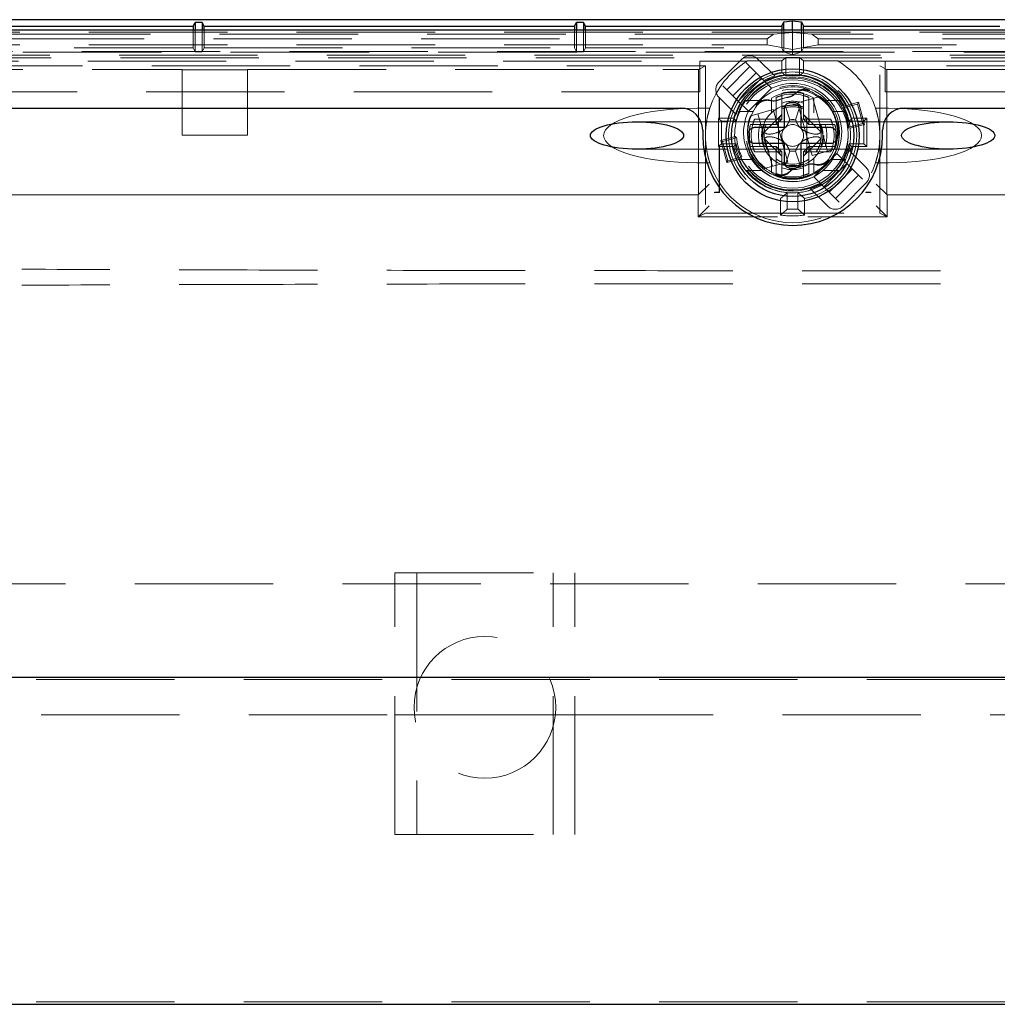
# Model space of a CAD drawing. Units: millimetres. Extents: x 11 to 205, y 5 to 292.
# Drawn here: x 59 to 68, y 147 to 156 of the extents above; entities that cross this region are included whole.
import ezdxf

# ---------------------------------------------------------------- set-up
doc = ezdxf.new("R2010")
doc.units = ezdxf.units.MM
doc.linetypes.add('HIDDEN', pattern=[1.905, 1.27, -0.635])

msp = doc.modelspace()

# ---------------------------------------------------------------- linework, layer by layer
at = {"color": 7, "linetype": 'Continuous', "lineweight": 25}
for p, q in [((78.3927, 156.4775), (53.94, 156.4775)), ((55.7663, 156.4181), (60.6663, 156.4181)), ((60.6663, 156.4181), (60.6838, 156.4531)), ((60.6663, 156.4181), (60.6663, 156.3822)), ((60.7489, 156.4531), (60.6838, 156.4531)), ((60.6838, 156.4531), (60.6838, 156.3822)), ((60.7663, 156.4181), (60.7489, 156.4531)), ((60.7489, 156.4531), (60.7489, 156.3822)), ((60.7663, 156.4181), (64.1663, 156.4181)), ((60.7663, 156.3822), (60.7663, 156.4181)), ((64.1663, 156.4181), (64.1838, 156.4531)), ((64.1663, 156.4181), (64.1663, 156.3822)), ((64.2489, 156.4531), (64.1838, 156.4531)), ((64.1838, 156.4531), (64.1838, 156.3822)), ((64.2663, 156.4181), (64.2489, 156.4531)), ((64.2489, 156.4531), (64.2489, 156.3822)), ((64.2663, 156.4181), (66.0663, 156.4181)), ((64.2663, 156.3822), (64.2663, 156.4181)), ((66.0663, 156.4181), (66.0855, 156.4566)), ((66.0663, 156.4181), (66.0663, 156.3822)), ((66.0855, 156.4566), (66.1663, 156.467)), ((66.0855, 156.3822), (66.0855, 156.4566)), ((66.1663, 156.467), (66.2471, 156.4566)), ((66.1663, 156.3822), (66.1663, 156.467)), ((66.2471, 156.4566), (66.2663, 156.4181)), ((66.2471, 156.3822), (66.2471, 156.4566)), ((66.2663, 156.4181), (68.0663, 156.4181)), ((66.2663, 156.3822), (66.2663, 156.4181)), ((78.5329, 156.3822), (53.7998, 156.3822)), ((57.5636, 155.6656), (65.1413, 155.6656)), ((66.0913, 155.4906), (66.0913, 155.6644)), ((66.2413, 155.6644), (66.2413, 155.4906)), ((67.1913, 155.6656), (74.769, 155.6656)), ((65.3413, 155.4656), (65.3413, 155.4156)), ((65.8172, 155.4906), (66.0913, 155.4906)), ((66.2413, 155.4906), (66.5154, 155.4906)), ((66.9913, 155.4156), (66.9913, 155.4656)), ((66.0913, 155.3406), (65.8172, 155.3406)), ((66.0913, 155.1669), (66.0913, 155.3406)), ((66.5154, 155.3406), (66.2413, 155.3406)), ((66.2413, 155.3406), (66.2413, 155.1669)), ((55.4163, 150.4466), (76.9163, 150.4466)), ((55.4163, 147.4466), (76.9163, 147.4466))]:
    msp.add_line(p, q, dxfattribs=at)
at = {"color": 7, "linetype": 'HIDDEN', "lineweight": 18}
for p, q in [((53.9963, 156.3626), (78.3363, 156.3626)), ((65.9898, 156.3462), (53.9963, 156.3462)), ((60.6663, 156.3822), (60.6663, 156.2181)), ((60.6838, 156.3822), (60.6838, 156.1832)), ((60.7489, 156.3822), (60.7489, 156.1832)), ((60.7663, 156.2181), (60.7663, 156.3822)), ((64.1663, 156.3822), (64.1663, 156.2181)), ((64.1838, 156.3822), (64.1838, 156.1832)), ((64.2489, 156.3822), (64.2489, 156.1832)), ((64.2663, 156.2181), (64.2663, 156.3822)), ((65.9898, 156.3462), (65.9332, 156.302)), ((65.9898, 156.3462), (66.1663, 156.3594)), ((66.0663, 156.3822), (66.0663, 156.2181)), ((66.0855, 156.1807), (66.0855, 156.3822)), ((66.1663, 156.3594), (66.1663, 156.3822)), ((66.3428, 156.3462), (66.1663, 156.3594)), ((66.1663, 156.2032), (66.1663, 156.3594)), ((66.2471, 156.1807), (66.2471, 156.3822)), ((66.2663, 156.2181), (66.2663, 156.3822)), ((66.3428, 156.3462), (66.3995, 156.302)), ((78.3363, 156.3462), (66.3428, 156.3462)), ((65.9332, 156.302), (53.9963, 156.302)), ((53.9963, 156.247), (65.9332, 156.247)), ((65.9332, 156.247), (65.9332, 156.302)), ((65.9332, 156.247), (66.1663, 156.2032)), ((66.1663, 156.2032), (66.3995, 156.247)), ((78.3363, 156.302), (66.3995, 156.302)), ((66.3995, 156.247), (66.3995, 156.302)), ((66.3995, 156.247), (78.3363, 156.247)), ((53.9303, 156.1857), (78.4024, 156.1857)), ((78.4024, 156.1517), (53.9303, 156.1517)), ((66.0904, 156.1791), (55.7054, 156.1791)), ((55.7663, 156.2181), (60.6663, 156.2181)), ((60.6663, 156.2181), (60.6838, 156.1832)), ((60.6838, 156.1832), (60.7489, 156.1832)), ((60.7663, 156.2181), (60.7489, 156.1832)), ((60.7663, 156.2181), (64.1663, 156.2181)), ((64.1663, 156.2181), (64.1838, 156.1832)), ((64.1838, 156.1832), (64.2489, 156.1832)), ((64.2663, 156.2181), (64.2489, 156.1832)), ((64.2663, 156.2181), (66.0663, 156.2181)), ((66.0663, 156.2181), (66.0838, 156.1832)), ((66.0838, 156.1894), (66.0855, 156.1807)), ((66.0855, 156.1807), (66.0904, 156.1791)), ((66.0904, 156.1791), (66.1663, 156.1544)), ((66.2423, 156.1791), (66.0904, 156.1791)), ((66.1663, 156.1544), (66.1663, 156.2032)), ((66.1663, 156.1544), (66.2423, 156.1791)), ((66.2423, 156.1791), (66.2471, 156.1807)), ((76.6273, 156.1791), (66.2423, 156.1791)), ((66.2471, 156.1807), (66.2489, 156.1894)), ((66.2663, 156.2181), (66.2489, 156.1832)), ((66.2663, 156.2181), (68.0663, 156.2181)), ((53.9847, 156.0972), (65.3163, 156.0972)), ((76.5104, 156.1282), (55.8223, 156.1282)), ((65.3163, 156.0979), (65.3163, 156.0972)), ((65.7486, 156.0979), (65.3163, 156.0979)), ((65.3163, 156.0972), (65.3163, 155.8156)), ((65.7034, 156.1182), (65.4913, 155.9061)), ((65.8802, 155.9414), (65.7388, 156.0828)), ((66.0663, 156.1014), (65.7544, 156.1014)), ((66.0019, 155.9612), (65.8448, 156.1182)), ((66.0663, 156.1014), (66.103, 156.1307)), ((66.0663, 155.9949), (66.0663, 156.1014)), ((66.103, 155.9632), (66.103, 156.1307)), ((66.103, 156.1307), (66.2297, 156.1307)), ((66.2663, 156.1014), (66.2297, 156.1307)), ((66.2297, 155.9632), (66.2297, 156.1307)), ((66.2663, 155.9949), (66.2663, 156.1014)), ((66.5783, 156.1014), (66.2663, 156.1014)), ((67.0163, 156.0979), (66.584, 156.0979)), ((67.0163, 156.0979), (67.0163, 156.0972)), ((67.0163, 156.0972), (67.0163, 155.8156)), ((67.0163, 156.0972), (78.3479, 156.0972)), ((65.3663, 156.053), (55.8663, 156.053)), ((55.9292, 156.0216), (60.5663, 156.0216)), ((60.5663, 156.0181), (60.5663, 156.0216)), ((60.5663, 156.0181), (61.1663, 156.0181)), ((60.5663, 156.0181), (60.5663, 155.4181)), ((61.1663, 156.0181), (61.1663, 156.0216)), ((61.1663, 156.0216), (65.3035, 156.0216)), ((61.1663, 155.4181), (61.1663, 156.0181)), ((65.3035, 156.0216), (65.3663, 156.053)), ((65.3035, 154.8716), (65.3035, 156.0216)), ((65.3663, 156.053), (65.3663, 154.7031)), ((65.562, 155.8354), (65.7741, 156.0475)), ((65.831, 155.9906), (65.6188, 155.7785)), ((67.0292, 156.0216), (66.9663, 156.053)), ((66.9663, 154.7031), (66.9663, 156.053)), ((76.4663, 156.053), (66.9663, 156.053)), ((67.0292, 154.8716), (67.0292, 156.0216)), ((67.0292, 156.0216), (71.1663, 156.0216)), ((65.668, 155.7293), (65.8802, 155.9414)), ((65.8802, 155.9414), (65.9724, 155.8492)), ((65.3163, 155.8156), (54.2663, 155.8156)), ((65.5266, 155.8707), (65.668, 155.7293)), ((65.7603, 155.6371), (65.9724, 155.8492)), ((66.0663, 155.8029), (66.0663, 155.7813)), ((66.2663, 155.7813), (66.2663, 155.8029)), ((67.0163, 155.8156), (78.0663, 155.8156)), ((65.4913, 155.7646), (65.6483, 155.6076)), ((65.4936, 155.7623), (65.4936, 155.5658)), ((65.4963, 155.7597), (65.4963, 155.5632)), ((65.7603, 155.6371), (65.668, 155.7293)), ((65.8866, 155.7356), (65.7359, 155.7356)), ((65.9713, 155.7301), (65.9713, 155.6235)), ((66.0163, 155.7648), (66.0163, 155.5656)), ((66.0663, 155.5656), (66.0663, 155.7813)), ((66.4158, 155.7721), (66.2101, 155.7148)), ((66.2101, 155.7148), (66.3442, 155.2331)), ((66.2663, 155.7813), (66.2663, 155.5656)), ((66.3163, 155.5656), (66.3163, 155.7648)), ((66.3518, 155.7543), (66.4859, 155.2726)), ((66.3613, 155.6235), (66.3613, 155.7301)), ((66.4201, 155.7733), (66.4158, 155.7721)), ((66.5967, 155.7356), (66.446, 155.7356)), ((66.6312, 155.6677), (66.7599, 155.7035)), ((66.6383, 155.6835), (66.7692, 155.72)), ((66.7599, 155.7035), (66.7692, 155.72)), ((66.7599, 155.7035), (66.809, 155.5269)), ((66.7692, 155.72), (66.8255, 155.5177)), ((65.4064, 155.6656), (65.2875, 155.6656)), ((65.8027, 155.6356), (65.6772, 155.6356)), ((65.9885, 155.6531), (65.7827, 155.5958)), ((65.8468, 155.6137), (65.9809, 155.132)), ((66.0674, 155.6066), (65.9052, 155.4444)), ((65.9885, 155.6531), (66.1226, 155.1715)), ((66.056, 155.6784), (66.0982, 155.6891)), ((66.0982, 155.6891), (66.1392, 155.5583)), ((66.1934, 155.5583), (66.2345, 155.6891)), ((66.4274, 155.4444), (66.2652, 155.6066)), ((66.6555, 155.6356), (66.53, 155.6356)), ((67.0452, 155.6656), (66.9263, 155.6656)), ((65.5691, 155.5406), (64.7386, 155.5406)), ((65.4867, 155.5728), (65.4936, 155.5658)), ((65.4867, 155.5728), (65.4867, 155.3135)), ((65.4867, 155.5728), (65.627, 155.5728)), ((65.4936, 155.5658), (65.4963, 155.5658)), ((65.4963, 155.5632), (65.5135, 155.5459)), ((65.5135, 155.3403), (65.5135, 155.5459)), ((65.5135, 155.5459), (65.6486, 155.5459)), ((66.7125, 155.5406), (65.6201, 155.5406)), ((65.7785, 155.5947), (65.7827, 155.5958)), ((65.779, 155.5156), (65.8006, 155.5156)), ((65.8006, 155.5156), (66.0163, 155.5156)), ((66.0163, 155.5656), (65.8172, 155.5656)), ((66.0163, 155.5656), (66.0663, 155.5656)), ((66.0163, 155.5656), (66.0163, 155.5156)), ((66.0663, 155.5656), (66.0163, 155.5156)), ((66.0363, 155.2962), (66.0363, 155.535)), ((66.1394, 155.5582), (66.1392, 155.5583)), ((66.1933, 155.5582), (66.1394, 155.5582)), ((66.1934, 155.5583), (66.1933, 155.5582)), ((66.3163, 155.5656), (66.2663, 155.5656)), ((66.3163, 155.5156), (66.2663, 155.5656)), ((66.2963, 155.2962), (66.2963, 155.535)), ((66.5155, 155.5656), (66.3163, 155.5656)), ((66.3163, 155.5656), (66.3163, 155.5156)), ((66.3163, 155.5156), (66.532, 155.5156)), ((66.532, 155.5156), (66.5536, 155.5156)), ((66.809, 155.5269), (66.6804, 155.4911)), ((66.684, 155.5459), (66.8191, 155.5459)), ((66.6969, 155.5618), (66.6899, 155.5532)), ((66.8255, 155.5177), (66.6946, 155.4812)), ((66.846, 155.5728), (66.7056, 155.5728)), ((67.594, 155.5406), (66.7637, 155.5406)), ((66.809, 155.5269), (66.8255, 155.5177)), ((66.846, 155.5728), (66.8191, 155.5459)), ((66.8191, 155.5459), (66.8191, 155.3403)), ((66.846, 155.5728), (66.846, 155.3135)), ((60.5663, 155.4181), (61.1663, 155.4181)), ((65.4963, 155.3231), (65.5135, 155.3403)), ((65.5072, 155.3686), (65.638, 155.405)), ((65.5236, 155.3593), (65.5072, 155.3686)), ((65.5635, 155.1663), (65.5072, 155.3686)), ((65.6486, 155.3403), (65.5135, 155.3403)), ((65.5236, 155.3593), (65.6522, 155.3951)), ((65.5728, 155.1828), (65.5236, 155.3593)), ((65.638, 155.405), (65.6522, 155.3951)), ((65.9052, 155.3868), (66.0674, 155.2246)), ((66.2652, 155.2246), (66.4274, 155.3868)), ((66.8191, 155.3403), (66.684, 155.3403)), ((66.6886, 155.3347), (66.695, 155.3268)), ((66.846, 155.3135), (66.8191, 155.3403)), ((64.7386, 155.2906), (65.569, 155.2906)), ((65.4936, 155.3204), (65.4867, 155.3135)), ((65.4867, 155.3135), (65.627, 155.3135)), ((65.4936, 155.3204), (65.4936, 154.8961)), ((65.4963, 155.3204), (65.4936, 155.3204)), ((65.4963, 155.3231), (65.4963, 154.8934)), ((65.6203, 155.2906), (66.7123, 155.2906)), ((65.6362, 155.325), (65.6406, 155.3305)), ((65.8006, 155.3156), (65.779, 155.3156)), ((66.0163, 155.3156), (65.8006, 155.3156)), ((65.8172, 155.2656), (66.0163, 155.2656)), ((66.0163, 155.2656), (66.0163, 155.3156)), ((66.0663, 155.2656), (66.0163, 155.3156)), ((66.0163, 155.2656), (66.0163, 155.0665)), ((66.0663, 155.2656), (66.0163, 155.2656)), ((66.0663, 155.0499), (66.0663, 155.2656)), ((66.1392, 155.273), (66.0982, 155.1422)), ((66.1392, 155.273), (66.1394, 155.273)), ((66.1933, 155.273), (66.1394, 155.273)), ((66.1933, 155.273), (66.1934, 155.273)), ((66.2345, 155.1422), (66.1934, 155.273)), ((66.3163, 155.3156), (66.2663, 155.2656)), ((66.3163, 155.2656), (66.2663, 155.2656)), ((66.2663, 155.2656), (66.2663, 155.0499)), ((66.3163, 155.3156), (66.3163, 155.2656)), ((66.532, 155.3156), (66.3163, 155.3156)), ((66.3163, 155.0665), (66.3163, 155.2656)), ((66.3163, 155.2656), (66.5155, 155.2656)), ((66.5499, 155.2904), (66.3442, 155.2331)), ((66.5724, 155.2492), (66.3603, 155.0371)), ((66.5536, 155.3156), (66.532, 155.3156)), ((66.5542, 155.2916), (66.5499, 155.2904)), ((66.5724, 155.2492), (66.6646, 155.157)), ((66.8414, 155.1216), (66.6843, 155.2787)), ((66.846, 155.3135), (66.7056, 155.3135)), ((66.7636, 155.2906), (67.594, 155.2906)), ((65.4064, 155.1656), (65.2875, 155.1656)), ((65.6943, 155.2027), (65.5635, 155.1663)), ((65.5728, 155.1828), (65.5635, 155.1663)), ((65.7014, 155.2186), (65.5728, 155.1828)), ((65.8027, 155.1956), (65.6772, 155.1956)), ((66.1226, 155.1715), (65.9168, 155.1142)), ((65.9713, 155.2078), (65.9713, 155.1012)), ((66.2767, 155.1529), (66.2345, 155.1422)), ((66.3613, 155.1012), (66.3613, 155.2078)), ((66.6646, 155.157), (66.4525, 154.9449)), ((66.6555, 155.1956), (66.53, 155.1956)), ((66.806, 155.0156), (66.6646, 155.157)), ((67.0452, 155.1656), (66.9263, 155.1656)), ((65.8866, 155.0956), (65.7359, 155.0956)), ((65.9126, 155.113), (65.9168, 155.1142)), ((66.5967, 155.0956), (66.446, 155.0956)), ((66.5017, 154.8956), (66.7138, 155.1078)), ((66.8364, 155.1266), (66.839, 155.1266)), ((66.839, 155.124), (66.839, 155.1266)), ((65.3001, 154.8699), (65.4, 154.9699)), ((66.0663, 155.0283), (66.0663, 155.0499)), ((66.2663, 155.0499), (66.2663, 155.0283)), ((66.4525, 154.9449), (66.3603, 155.0371)), ((66.7707, 155.0509), (66.5585, 154.8388)), ((66.6292, 154.7681), (66.8414, 154.9802)), ((67.0326, 154.8699), (66.9326, 154.9699)), ((65.4472, 154.8934), (65.4524, 154.8961)), ((65.4963, 154.8934), (65.4472, 154.8934)), ((65.4524, 154.8934), (65.4524, 154.8961)), ((65.4936, 154.8961), (65.4524, 154.8961)), ((65.4963, 154.8934), (65.4936, 154.8961)), ((66.1174, 154.7407), (66.1174, 154.8912)), ((66.2152, 154.7407), (66.2152, 154.8912)), ((66.3308, 154.9251), (66.4878, 154.7681)), ((66.4525, 154.9449), (66.5939, 154.8034)), ((66.8364, 154.8934), (66.8364, 154.8961)), ((66.839, 154.8961), (66.8364, 154.8961)), ((66.8855, 154.8934), (66.8364, 154.8934)), ((66.8802, 154.8961), (66.839, 154.8961)), ((66.8802, 154.8961), (66.8802, 154.8934)), ((66.8802, 154.8961), (66.8855, 154.8934)), ((55.7222, 154.8699), (65.3001, 154.8699)), ((65.3035, 154.8716), (55.9292, 154.8716)), ((65.3001, 154.8699), (65.3035, 154.8716)), ((65.3001, 154.67), (65.3001, 154.8699)), ((66.0563, 154.686), (66.0563, 154.8382)), ((66.2763, 154.686), (66.2763, 154.8382)), ((67.0326, 154.8699), (67.0292, 154.8716)), ((76.4035, 154.8716), (67.0292, 154.8716)), ((67.0326, 154.8699), (76.6104, 154.8699)), ((67.0326, 154.8699), (67.0326, 154.67)), ((65.3001, 154.67), (65.4, 154.7699)), ((65.3663, 154.7031), (65.3001, 154.67)), ((65.3663, 154.7031), (66.9663, 154.7031)), ((67.0326, 154.67), (66.9326, 154.7699)), ((66.9663, 154.7031), (67.0326, 154.67)), ((65.3001, 154.67), (66.0284, 154.67)), ((66.3043, 154.67), (67.0326, 154.67)), ((62.518, 149.0031), (62.518, 151.4031)), ((62.518, 151.4031), (64.168, 151.4031)), ((62.718, 151.4031), (62.718, 149.0031)), ((63.968, 149.0031), (63.968, 151.4031)), ((64.168, 149.0031), (64.168, 151.4031)), ((54.4163, 151.3031), (77.9163, 151.3031)), ((55.4163, 150.4248), (76.9163, 150.4248)), ((57.3663, 150.1031), (62.518, 150.1031)), ((62.518, 150.1031), (62.718, 150.1031)), ((62.718, 150.1031), (63.968, 150.1031)), ((63.968, 150.1031), (64.168, 150.1031)), ((64.168, 150.1031), (77.9163, 150.1031)), ((62.518, 149.0031), (64.168, 149.0031)), ((55.4163, 147.4685), (76.9163, 147.4685))]:
    msp.add_line(p, q, dxfattribs=at)
at = {"color": 7, "linetype": 'HIDDEN', "lineweight": 18, "flags": 128}
for points in [[(65.7486, 156.0979), (65.7518, 156.0999), (65.7544, 156.1014)], [(66.5783, 156.1014), (66.5815, 156.0995), (66.584, 156.0979)], [(66.0374, 155.7415), (66.0395, 155.7424), (66.0401, 155.7426)], [(66.1197, 155.7648), (66.1219, 155.7651), (66.1225, 155.7652)], [(65.627, 155.5728), (65.6272, 155.5726), (65.6346, 155.5632)], [(65.6486, 155.5459), (65.6408, 155.5556), (65.6346, 155.5632)], [(66.6899, 155.5532), (66.6866, 155.5491), (66.684, 155.5459)], [(66.698, 155.5632), (66.6974, 155.5624), (66.6969, 155.5618)], [(65.6406, 155.3305), (65.6451, 155.336), (65.6486, 155.3403)], [(65.627, 155.3135), (65.6272, 155.3137), (65.6346, 155.3231)], [(65.6346, 155.3231), (65.6355, 155.3241), (65.6362, 155.325)], [(66.695, 155.3268), (66.6967, 155.3247), (66.698, 155.3231)], [(66.7056, 155.3135), (66.7051, 155.3142), (66.698, 155.3231)], [(66.213, 155.1215), (66.2107, 155.1212), (66.2101, 155.1211)], [(66.2952, 155.1448), (66.2932, 155.1439), (66.2926, 155.1437)]]:
    msp.add_lwpolyline(points, dxfattribs=at)
at = {"color": 7, "linetype": 'Continuous', "lineweight": 25}
for radius in [0.61, 0.56]:
    msp.add_circle((66.1663, 155.4156), radius, dxfattribs=at)
at = {"color": 7, "linetype": 'HIDDEN', "lineweight": 18}
for centre, radius in [((66.1663, 155.4431), 0.5106), ((66.1663, 155.4156), 0.51), ((66.1663, 155.4431), 0.4297), ((66.1663, 155.4156), 0.425), ((66.1663, 155.4156), 0.285), ((63.343, 150.1704), 0.65)]:
    msp.add_circle(centre, radius, dxfattribs=at)
for centre, radius, start, end in [((65.7741, 156.0475), 0.1, 45, 135), ((66.1663, 155.4156), 0.8, 121.47697, 161.79004), ((66.1663, 155.4156), 0.8, 18.20996, 58.52303), ((66.1663, 155.4156), 0.5878, 99.79458, 259.21478), ((66.1663, 155.4431), 0.5297, 26.99132, 184.12375), ((66.1663, 155.4431), 0.5278, 11.23069, 118.48882), ((66.1663, 155.4431), 0.5547, 13.51993, 108.2104), ((66.1663, 155.4156), 0.5512, 83.40042, 96.59958), ((66.1663, 155.4156), 0.5878, 280.78522, 80.20542), ((65.562, 155.8354), 0.1, 135, 225), ((66.1663, 155.4156), 0.5267, 37.40925, 142.59075), ((66.1663, 155.4431), 0.5435, 107.61421, 118.97911), ((66.1663, 155.4431), 0.45, 334.47122, 115.52878), ((66.1663, 155.4431), 0.4182, 68.04562, 143.06945), ((66.1663, 155.4156), 0.395, 60.41785, 119.58215), ((66.1663, 155.4156), 0.38, 66.75044, 113.24956), ((66.1663, 155.4156), 0.4, 75.52249, 104.47751), ((66.1663, 155.4431), 0.4106, 322.975, 68.14007), ((66.1663, 155.4431), 0.5435, 151.02089, 162.38579), ((66.1663, 155.4431), 0.5278, 151.51118, 168.76931), ((66.1663, 155.4156), 0.5363, 143.37101, 155.78362), ((66.1663, 155.4431), 0.325, 97.74747, 113.36759), ((66.1663, 155.4156), 0.3134, 71.39248, 108.60752), ((66.1663, 155.4156), 0.2784, 68.95291, 111.04709), ((66.1663, 155.4156), 0.2767, 68.81377, 111.18623), ((66.1663, 155.4156), 0.5363, 24.21638, 36.62899), ((66.1663, 155.4431), 0.5547, 161.7896, 166.48007), ((66.1663, 155.4156), 0.5322, 155.58488, 204.41512), ((66.1663, 155.4431), 0.45, 154.47122, 295.52878), ((66.1663, 155.4431), 0.4106, 142.975, 248.14007), ((66.1663, 155.4156), 0.2631, 67.65835, 112.34165), ((66.1663, 155.4431), 0.5163, 5.33336, 25.78171), ((66.1663, 155.4156), 0.5322, 335.58488, 24.41512), ((66.1663, 155.4156), 0.4, 165.52249, 175.90396), ((66.1663, 155.4156), 0.38, 156.75044, 203.24956), ((66.1663, 155.4156), 0.3134, 161.39248, 198.60752), ((66.1663, 155.4156), 0.2784, 158.95291, 201.04709), ((66.1663, 155.4156), 0.2767, 158.81377, 201.18623), ((66.1663, 155.4156), 0.2631, 157.6559, 214.76368), ((66.1663, 155.4156), 0.1, 45, 135), ((66.1663, 155.4156), 0.1451, 79.29769, 100.70231), ((66.1663, 155.4156), 0.2631, 325.23632, 22.34165), ((66.1663, 155.4156), 0.2767, 338.81377, 21.18844), ((66.1663, 155.4156), 0.2784, 338.95291, 21.04709), ((66.1663, 155.4156), 0.3134, 341.39248, 18.60752), ((66.1663, 155.4156), 0.38, 336.75044, 23.24956), ((66.1663, 155.4156), 0.4, 4.09604, 14.47751), ((66.1663, 155.4431), 0.5297, 206.99132, 4.12375), ((66.1663, 155.4156), 0.2627, 173.70783, 186.29217), ((66.1663, 155.4156), 0.1, 135, 225), ((66.1663, 155.4156), 0.1, 315, 45), ((66.1663, 155.4156), 0.2627, 353.70783, 6.29217), ((66.1663, 155.4431), 0.5278, 191.23069, 298.48882), ((66.1663, 155.4431), 0.5163, 185.33336, 205.78171), ((66.1663, 155.4156), 0.4, 184.09604, 194.47751), ((66.1663, 155.4156), 0.1, 225, 315), ((66.1663, 155.4156), 0.4, 345.52249, 355.90396), ((66.1663, 155.4431), 0.5278, 331.51118, 348.76931), ((66.1663, 155.4431), 0.5547, 193.51993, 288.2104), ((66.1663, 155.4156), 0.1451, 259.29769, 280.70231), ((66.1663, 155.4431), 0.5435, 331.02089, 342.38579), ((66.1663, 155.4431), 0.5547, 341.7896, 346.48007), ((66.1663, 155.4156), 0.8, 198.20996, 341.79004), ((66.1663, 155.4156), 0.5363, 204.21638, 216.62899), ((66.1663, 155.4431), 0.4182, 248.04562, 323.06945), ((66.1663, 155.4156), 0.2631, 235.23632, 304.76368), ((66.1663, 155.4156), 0.2767, 248.81377, 291.18623), ((66.1663, 155.4156), 0.2784, 248.95291, 291.04709), ((66.1663, 155.4156), 0.5363, 323.37101, 335.78362), ((66.1663, 155.4156), 0.5267, 217.40925, 264.67202), ((66.1663, 155.4156), 0.395, 240.41785, 299.58215), ((66.1663, 155.4156), 0.38, 246.75044, 293.24956), ((66.1663, 155.4156), 0.3134, 251.39248, 288.60752), ((66.1663, 155.4431), 0.325, 277.74747, 293.36759), ((66.1663, 155.4156), 0.5267, 275.32798, 322.59075), ((66.7707, 155.0509), 0.1, 315, 45), ((66.1663, 155.4156), 0.4, 255.52249, 284.47751), ((66.1663, 155.4431), 0.5435, 287.61421, 298.97911), ((66.1663, 155.4156), 0.6767, 265.85532, 274.14468), ((66.5585, 154.8388), 0.1, 225, 315), ((66.1663, 155.4156), 0.7378, 261.42609, 278.57391)]:
    msp.add_arc(centre, radius, start, end, dxfattribs=at)
at = {"color": 7, "linetype": 'Continuous', "lineweight": 25}
for centre, radius, start, end in [((66.1663, 155.4156), 0.3, 84.26083, 95.73917), ((65.1413, 155.4656), 0.2, 0, 90), ((67.1913, 155.4656), 0.2, 90, 180), ((66.1663, 155.4156), 0.4, 175.90396, 184.09604), ((66.1663, 155.4156), 0.4, 355.90396, 4.09604), ((66.1663, 155.4156), 0.825, 180, 0), ((66.1663, 155.4156), 0.3, 264.26083, 275.73917)]:
    msp.add_arc(centre, radius, start, end, dxfattribs=at)
at = {"color": 7, "linetype": 'HIDDEN', "lineweight": 18}
for centre, major_axis, ratio, start_param, end_param in [((66.1597, 155.4156), (0.3775, 0), 0.999848, 1.820842, 1.960484), ((66.1729, 155.4156), (0.3775, 0), 0.999848, 1.181109, 1.320751), ((66.1563, 155.4404), (0.4058, 0.113), 0.999697, 5.647576, 6.918795), ((66.1563, 155.4403), (0.4093, 0.114), 0.999697, 5.653852, 6.912519), ((65.2875, 155.4156), (-0.8551, 0), 0.292372, 4.712389, 6.283185), ((66.1481, 155.5416), (0.1082, 0.0317), 0.886852, 2.123402, 2.887456), ((66.1845, 155.5416), (0.1082, -0.0317), 0.886852, 0.254137, 1.01819), ((67.0452, 155.4156), (-0.8551, 0), 0.292372, 3.141593, 4.712389), ((66.1764, 155.4459), (0.4093, 0.114), 0.999697, 2.512259, 3.770926), ((66.1763, 155.4459), (0.4058, 0.113), 0.999697, 2.505983, 3.777202), ((66.1663, 155.4222), (0, 0.3775), 0.999848, 1.181109, 1.320751), ((66.1663, 155.4222), (0, 0.3775), 0.999848, 4.962434, 5.102076), ((65.2875, 155.4156), (0.8551, 0), 0.292372, 3.141593, 4.712389), ((67.0452, 155.4156), (0.8551, 0), 0.292372, 4.712389, 6.283185), ((66.1663, 155.409), (0, 0.3775), 0.999848, 1.820842, 1.960484), ((66.1663, 155.4203), (0, 0.2658), 0.999848, 1.975474, 2.191806), ((66.1481, 155.2897), (-0.1082, 0.0317), 0.886852, 0.254137, 1.01819), ((66.1845, 155.2897), (-0.1082, -0.0317), 0.886852, 2.123402, 2.887456), ((66.1663, 155.4203), (0, 0.2658), 0.999848, 4.091379, 4.307711), ((66.1663, 155.409), (0, 0.3775), 0.999848, 4.322702, 4.462344), ((66.171, 155.4156), (0.2658, 0), 0.999848, 4.091379, 4.307711), ((66.1617, 155.4156), (0.2658, 0), 0.999848, 5.117067, 5.333399), ((66.1597, 155.4156), (0.3775, 0), 0.999848, 4.322702, 4.462344), ((66.1729, 155.4156), (0.3775, 0), 0.999848, 4.962434, 5.102076)]:
    msp.add_ellipse(centre, major_axis=major_axis, ratio=ratio, start_param=start_param, end_param=end_param, dxfattribs=at)
at = {"color": 7, "linetype": 'Continuous', "lineweight": 25}
for centre in [(64.7386, 155.4156), (67.594, 155.4156)]:
    msp.add_ellipse(centre, major_axis=(-0.4275, 0), ratio=0.292372, dxfattribs=at)
at = {"color": 7, "linetype": 'HIDDEN', "lineweight": 18}
for points, knots in [([(66.103, 155.9632), (66.0961, 155.9692), (66.0839, 155.98), (66.0717, 155.9903), (66.0663, 155.9949)], [0, 0, 0, 0, 0.56, 1, 1, 1, 1]), ([(66.2297, 155.9632), (66.2365, 155.9692), (66.2487, 155.98), (66.2609, 155.9903), (66.2663, 155.9949)], [0, 0, 0, 0, 0.56, 1, 1, 1, 1]), ([(66.1901, 155.8016), (66.1799, 155.7925), (66.1596, 155.7742), (66.133, 155.7679), (66.1197, 155.7648)], [0, 0, 0, 0, 0.499991, 1, 1, 1, 1]), ([(66.1225, 155.7652), (66.1352, 155.768), (66.1605, 155.7736), (66.1805, 155.7902), (66.1904, 155.7985)], [0, 0, 0, 0, 0.5000311, 1, 1, 1, 1]), ([(66.3227, 155.831), (66.3096, 155.8348), (66.2836, 155.8424), (66.2427, 155.8366), (66.2109, 155.8214), (66.1956, 155.8069), (66.1901, 155.8016)], [0, 0, 0, 0, 0.2803972, 0.5607937, 0.841211, 1, 1, 1, 1]), ([(66.1904, 155.7985), (66.1911, 155.7991), (66.2013, 155.809), (66.225, 155.8247), (66.2647, 155.8347), (66.2972, 155.8321), (66.3145, 155.8259), (66.3192, 155.8243)], [0, 0, 0, 0, 0.01883, 0.310058, 0.601265, 0.89243, 1, 1, 1, 1]), ([(65.9607, 155.7377), (65.9607, 155.7377), (65.9477, 155.7414), (65.9202, 155.7444), (65.8804, 155.7348), (65.8505, 155.7162), (65.8369, 155.7002), (65.8321, 155.6944)], [0, 0, 0, 0, 0.001409, 0.28191, 0.562392, 0.842833, 1, 1, 1, 1]), ([(65.8385, 155.6904), (65.8477, 155.7004), (65.866, 155.7204), (65.9041, 155.7365), (65.9373, 155.7396), (65.9563, 155.736), (65.9621, 155.7349)], [0, 0, 0, 0, 0.291135, 0.582268, 0.873427, 1, 1, 1, 1]), ([(66.0401, 155.7426), (66.027, 155.7384), (66.001, 155.73), (65.9741, 155.7352), (65.9607, 155.7377)], [0, 0, 0, 0, 0.5000303, 1, 1, 1, 1]), ([(65.9621, 155.7349), (65.9749, 155.7329), (66.0005, 155.729), (66.0251, 155.7373), (66.0374, 155.7415)], [0, 0, 0, 0, 0.499991, 1, 1, 1, 1]), ([(65.9713, 155.7301), (65.9713, 155.7344), (65.9713, 155.7424), (65.9713, 155.7517), (65.9713, 155.7572), (65.9713, 155.759), (65.9713, 155.7591), (65.9713, 155.7591)], [0, 0, 0, 0, 0.300724, 0.565508, 0.75946, 0.954075, 1, 1, 1, 1]), ([(66.1674, 155.6996), (66.1732, 155.6995), (66.1863, 155.6991), (66.209, 155.6962), (66.2247, 155.6924), (66.2332, 155.6895), (66.2345, 155.6891)], [0, 0, 0, 0, 0.2153263, 0.4820653, 0.9244161, 1, 1, 1, 1]), ([(66.3613, 155.7591), (66.3613, 155.7589), (66.3613, 155.7584), (66.3613, 155.7544), (66.3613, 155.7483), (66.3613, 155.74), (66.3613, 155.7336), (66.3613, 155.7301)], [0, 0, 0, 0, 0.178853, 0.35737, 0.544609, 0.755052, 1, 1, 1, 1]), ([(65.3663, 155.4156), (65.3672, 155.4437), (65.369, 155.4999), (65.3814, 155.5748), (65.3953, 155.6308), (65.4049, 155.6612), (65.4059, 155.6643), (65.4064, 155.6656)], [0, 0, 0, 0, 0.212851, 0.425716, 0.637904, 0.846341, 1, 1, 1, 1]), ([(66.9263, 155.6656), (66.9271, 155.6632), (66.9288, 155.6582), (66.941, 155.6176), (66.9547, 155.5569), (66.9646, 155.4861), (66.9658, 155.4371), (66.9663, 155.4156)], [0, 0, 0, 0, 0.210569, 0.421404, 0.627745, 0.837159, 1, 1, 1, 1]), ([(66.1392, 155.5583), (66.1358, 155.5498), (66.1307, 155.5372), (66.12, 155.5175), (66.1108, 155.5036), (66.1017, 155.4926), (66.0971, 155.4879), (66.0956, 155.4863)], [0, 0, 0, 0, 0.420994, 0.628469, 0.837344, 0.947424, 1, 1, 1, 1]), ([(66.237, 155.4863), (66.2354, 155.488), (66.2303, 155.4933), (66.2209, 155.5049), (66.205, 155.5295), (66.1984, 155.546), (66.1934, 155.5583)], [0, 0, 0, 0, 0.058892, 0.181396, 0.393094, 1, 1, 1, 1]), ([(66.0956, 155.4863), (66.0939, 155.4847), (66.0887, 155.4796), (66.0771, 155.4702), (66.0504, 155.4531), (65.9912, 155.4289), (65.9363, 155.4225), (65.9127, 155.4392), (65.9052, 155.4444)], [0, 0, 0, 0, 0.014695, 0.045264, 0.098089, 0.270075, 0.769634, 1, 1, 1, 1]), ([(66.4274, 155.4444), (66.4198, 155.4391), (66.3966, 155.4229), (66.3448, 155.4284), (66.2912, 155.4495), (66.2682, 155.4619), (66.2542, 155.4712), (66.2432, 155.4803), (66.2386, 155.4849), (66.237, 155.4863)], [0, 0, 0, 0, 0.235303, 0.714462, 0.855431, 0.907235, 0.959388, 0.986873, 1, 1, 1, 1]), ([(65.4064, 155.1656), (65.4056, 155.1681), (65.4039, 155.1731), (65.3916, 155.2136), (65.3779, 155.2744), (65.368, 155.3452), (65.3668, 155.3942), (65.3663, 155.4156)], [0, 0, 0, 0, 0.210569, 0.421404, 0.627745, 0.837159, 1, 1, 1, 1]), ([(65.9052, 155.3868), (65.9128, 155.3922), (65.9361, 155.4084), (65.9878, 155.4029), (66.0415, 155.3818), (66.0644, 155.3693), (66.0784, 155.3601), (66.0894, 155.351), (66.0941, 155.3464), (66.0956, 155.3449)], [0, 0, 0, 0, 0.235303, 0.714462, 0.855431, 0.907235, 0.959388, 0.986873, 1, 1, 1, 1]), ([(66.0956, 155.3449), (66.0973, 155.3432), (66.1023, 155.338), (66.1117, 155.3264), (66.1276, 155.3018), (66.1343, 155.2853), (66.1392, 155.273)], [0, 0, 0, 0, 0.058892, 0.181396, 0.393094, 1, 1, 1, 1]), ([(66.1934, 155.273), (66.1968, 155.2815), (66.2019, 155.2941), (66.2126, 155.3137), (66.2219, 155.3277), (66.231, 155.3387), (66.2356, 155.3434), (66.237, 155.3449)], [0, 0, 0, 0, 0.420994, 0.628469, 0.837344, 0.947424, 1, 1, 1, 1]), ([(66.237, 155.3449), (66.2387, 155.3466), (66.244, 155.3517), (66.2556, 155.3611), (66.2822, 155.3782), (66.3414, 155.4023), (66.3964, 155.4088), (66.42, 155.3921), (66.4274, 155.3868)], [0, 0, 0, 0, 0.014695, 0.045264, 0.098089, 0.270075, 0.769634, 1, 1, 1, 1]), ([(66.9663, 155.4156), (66.9654, 155.3875), (66.9637, 155.3313), (66.9512, 155.2565), (66.9373, 155.2004), (66.9277, 155.1701), (66.9267, 155.167), (66.9263, 155.1656)], [0, 0, 0, 0, 0.212851, 0.425716, 0.637904, 0.846341, 1, 1, 1, 1]), ([(66.2926, 155.1437), (66.3056, 155.1479), (66.3316, 155.1562), (66.3585, 155.1511), (66.3719, 155.1485)], [0, 0, 0, 0, 0.5000303, 1, 1, 1, 1]), ([(66.3706, 155.1514), (66.3578, 155.1533), (66.3321, 155.1572), (66.3075, 155.1489), (66.2952, 155.1448)], [0, 0, 0, 0, 0.499991, 1, 1, 1, 1]), ([(66.4942, 155.1959), (66.485, 155.1859), (66.4666, 155.1659), (66.4285, 155.1498), (66.3953, 155.1466), (66.3763, 155.1503), (66.3706, 155.1514)], [0, 0, 0, 0, 0.291135, 0.582268, 0.873427, 1, 1, 1, 1]), ([(66.3719, 155.1485), (66.372, 155.1485), (66.385, 155.1449), (66.4124, 155.1419), (66.4522, 155.1514), (66.4822, 155.1701), (66.4957, 155.1861), (66.5006, 155.1919)], [0, 0, 0, 0, 0.001409, 0.28191, 0.562392, 0.842833, 1, 1, 1, 1]), ([(65.9713, 155.0721), (65.9713, 155.0724), (65.9713, 155.0729), (65.9713, 155.0769), (65.9713, 155.0829), (65.9713, 155.0913), (65.9713, 155.0977), (65.9713, 155.1012)], [0, 0, 0, 0, 0.178853, 0.35737, 0.544609, 0.755052, 1, 1, 1, 1]), ([(66.01, 155.0553), (66.023, 155.0515), (66.049, 155.0438), (66.09, 155.0497), (66.1218, 155.0648), (66.137, 155.0794), (66.1425, 155.0847)], [0, 0, 0, 0, 0.2803972, 0.5607937, 0.841211, 1, 1, 1, 1]), ([(66.1422, 155.0878), (66.1416, 155.0872), (66.1313, 155.0772), (66.1076, 155.0616), (66.0679, 155.0516), (66.0354, 155.0541), (66.0181, 155.0603), (66.0134, 155.062)], [0, 0, 0, 0, 0.01883, 0.310058, 0.601265, 0.89243, 1, 1, 1, 1]), ([(66.2101, 155.1211), (66.1975, 155.1183), (66.1721, 155.1127), (66.1522, 155.0961), (66.1422, 155.0878)], [0, 0, 0, 0, 0.5000311, 1, 1, 1, 1]), ([(66.1425, 155.0847), (66.1527, 155.0938), (66.173, 155.1121), (66.1997, 155.1184), (66.213, 155.1215)], [0, 0, 0, 0, 0.499991, 1, 1, 1, 1]), ([(66.3613, 155.1012), (66.3613, 155.0969), (66.3613, 155.0889), (66.3613, 155.0796), (66.3613, 155.074), (66.3613, 155.0722), (66.3613, 155.0721), (66.3613, 155.0721)], [0, 0, 0, 0, 0.300724, 0.565508, 0.75946, 0.954075, 1, 1, 1, 1]), ([(66.1174, 154.8912), (66.1061, 154.881), (66.0857, 154.8627), (66.0654, 154.8457), (66.0563, 154.8382)], [0, 0, 0, 0, 0.556559, 1, 1, 1, 1]), ([(66.2763, 154.8382), (66.2649, 154.8478), (66.2445, 154.8648), (66.2241, 154.8832), (66.2152, 154.8912)], [0, 0, 0, 0, 0.563441, 1, 1, 1, 1]), ([(66.0563, 154.686), (66.0678, 154.696), (66.0882, 154.7137), (66.1085, 154.7325), (66.1174, 154.7407)], [0, 0, 0, 0, 0.563104, 1, 1, 1, 1]), ([(66.2152, 154.7407), (66.2266, 154.7302), (66.2469, 154.7115), (66.2673, 154.6939), (66.2763, 154.686)], [0, 0, 0, 0, 0.556855, 1, 1, 1, 1]), ([(73.2373, 154.1889), (72.655, 154.1868), (71.4905, 154.1825), (69.7212, 154.1783), (67.9421, 154.1756), (66.1564, 154.1748), (64.3706, 154.1757), (62.5938, 154.1783), (60.8313, 154.1825), (59.6735, 154.1868), (59.0953, 154.1889)], [0, 0, 0, 0, 0.12517, 0.250313, 0.37544, 0.500683, 0.625974, 0.751112, 0.875723, 1, 1, 1, 1]), ([(73.2373, 154.0424), (72.655, 154.0445), (71.4905, 154.0488), (69.7212, 154.053), (67.9421, 154.0556), (66.1564, 154.0565), (64.3706, 154.0556), (62.5938, 154.053), (60.8313, 154.0487), (59.6735, 154.0445), (59.0953, 154.0424)], [0, 0, 0, 0, 0.125172, 0.250313, 0.37544, 0.500683, 0.625974, 0.751112, 0.875723, 1, 1, 1, 1])]:
    msp.add_open_spline(points, degree=3, knots=knots, dxfattribs=at)
at = {"color": 7, "linetype": 'Continuous', "lineweight": 25}
for points, knots in [([(66.0913, 155.6644), (66.0919, 155.6702), (66.0931, 155.6817), (66.1022, 155.6971), (66.1155, 155.7084), (66.1279, 155.7131), (66.1349, 155.7139), (66.1363, 155.7141)], [0, 0, 0, 0, 0.24079, 0.481787, 0.71678, 0.941814, 1, 1, 1, 1]), ([(66.1963, 155.7141), (66.2017, 155.7131), (66.2124, 155.7109), (66.2261, 155.7015), (66.2362, 155.6884), (66.2408, 155.6753), (66.2412, 155.6671), (66.2413, 155.6644)], [0, 0, 0, 0, 0.217683, 0.435222, 0.656799, 0.887283, 1, 1, 1, 1]), ([(65.7673, 155.4442), (65.7682, 155.4494), (65.7699, 155.4599), (65.7785, 155.4734), (65.7905, 155.4839), (65.8041, 155.4897), (65.8133, 155.4904), (65.8172, 155.4906)], [0, 0, 0, 0, 0.201813, 0.403356, 0.612202, 0.838135, 1, 1, 1, 1]), ([(66.5154, 155.4906), (66.5214, 155.49), (66.5334, 155.4888), (66.5492, 155.4789), (66.5604, 155.4648), (66.5646, 155.4522), (66.5652, 155.4454), (66.5653, 155.4442)], [0, 0, 0, 0, 0.2500652, 0.5005596, 0.7378486, 0.9540541, 1, 1, 1, 1]), ([(65.8172, 155.3406), (65.8112, 155.3413), (65.7992, 155.3425), (65.7834, 155.3523), (65.7723, 155.3665), (65.7681, 155.3791), (65.7675, 155.3859), (65.7673, 155.3871)], [0, 0, 0, 0, 0.250065, 0.50056, 0.737849, 0.954054, 1, 1, 1, 1]), ([(66.5653, 155.3871), (66.5644, 155.3818), (66.5627, 155.3714), (66.5542, 155.3578), (66.5422, 155.3474), (66.5286, 155.3415), (66.5193, 155.3409), (66.5154, 155.3406)], [0, 0, 0, 0, 0.201813, 0.403356, 0.612202, 0.838135, 1, 1, 1, 1]), ([(66.1363, 155.1171), (66.131, 155.1182), (66.1202, 155.1203), (66.1065, 155.1298), (66.0965, 155.1429), (66.0919, 155.156), (66.0915, 155.1642), (66.0913, 155.1669)], [0, 0, 0, 0, 0.217683, 0.435222, 0.656799, 0.887283, 1, 1, 1, 1]), ([(66.2413, 155.1669), (66.2407, 155.1611), (66.2396, 155.1495), (66.2304, 155.1342), (66.2171, 155.1229), (66.2048, 155.1182), (66.1978, 155.1173), (66.1963, 155.1171)], [0, 0, 0, 0, 0.24079, 0.481787, 0.71678, 0.941814, 1, 1, 1, 1])]:
    msp.add_open_spline(points, degree=3, knots=knots, dxfattribs=at)

doc.saveas('drawing.dxf')
